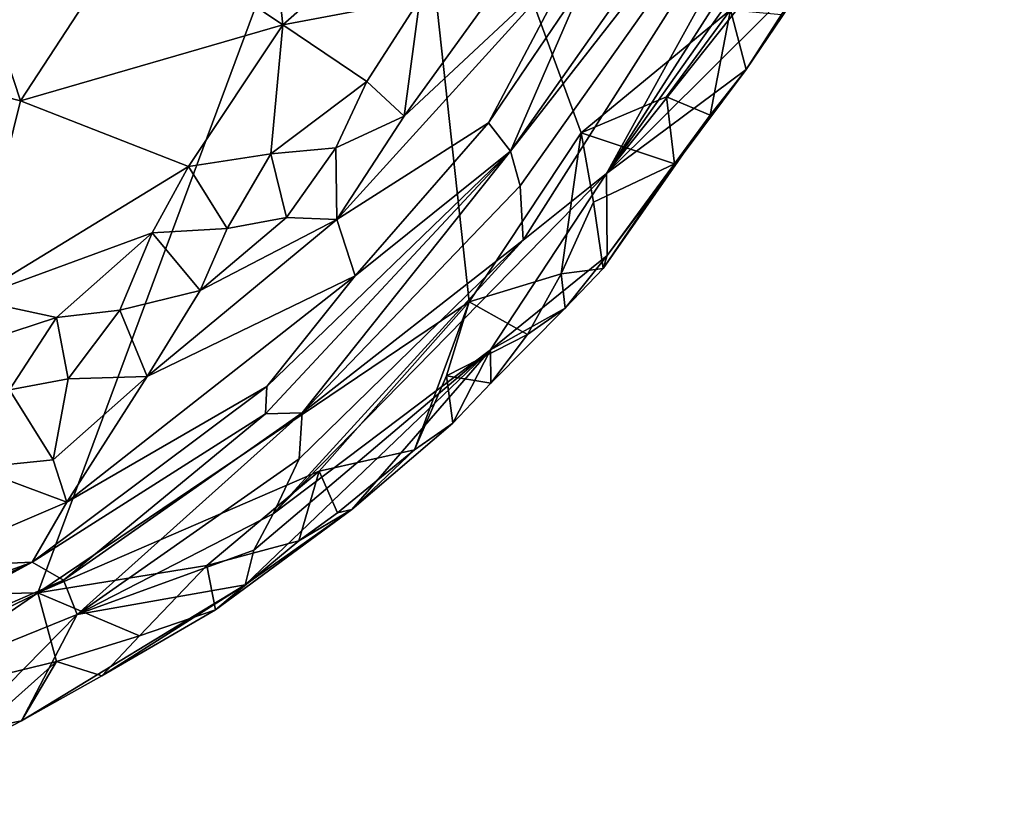
# Model space of a CAD drawing. Units: metres. Extents: x 25.62 to 33.26, y -5.8 to 1.75.
# Drawn here: x 30.35 to 30.81, y -5.69 to -5.32 of the extents above; entities that cross this region are included whole.
import ezdxf

# ---------------------------------------------------------------- set-up
doc = ezdxf.new("R2010")
doc.units = ezdxf.units.M

msp = doc.modelspace()

# ---------------------------------------------------------------- linework, layer by layer
at = {"layer": '1'}
for points in [[(28.83502, -5.51441, -0.21941), (29.70105, -3.06423, -0.19764), (30.80596, -4.55349, -0.22853)], [(28.83502, -5.51441, -0.21941), (30.80596, -4.55349, -0.22853), (30.52189, -5.14222, -0.23358)], [(29.34813, -5.61262, -0.22637), (28.83502, -5.51441, -0.21941), (30.52189, -5.14222, -0.23358)], [(30.35475, -5.59215, -0.2376), (29.34813, -5.61262, -0.22637), (30.52189, -5.14222, -0.23358)], [(30.35475, -5.59215, -0.2376), (30.52189, -5.14222, -0.23358), (30.55615, -5.45629, -0.23903)], [(30.55615, -5.45629, -0.23903), (30.52189, -5.14222, -0.23358), (30.60838, -5.37734, -0.23888)], [(30.60838, -5.37734, -0.23888), (30.52189, -5.14222, -0.23358), (30.67814, -5.31998, -0.23778)], [(30.57547, -5.38596, 0.54892), (30.57995, -5.40215, 0.40475), (30.74861, -5.16396, 0.42292)], [(30.57547, -5.38596, 0.54892), (30.74861, -5.16396, 0.42292), (30.64465, -5.28733, 0.56221)], [(30.57995, -5.40215, 0.40475), (30.58137, -5.42749, 0.21727), (30.74861, -5.16396, 0.42292)], [(30.58137, -5.42749, 0.21727), (30.62017, -5.39634, 0.11099), (30.74861, -5.16396, 0.42292)], [(30.62017, -5.39634, 0.11099), (30.76065, -5.1771, 0.22345), (30.74861, -5.16396, 0.42292)], [(30.62017, -5.39634, 0.11099), (30.7191, -5.29801, -0.19946), (30.79488, -5.17681, -0.07554)], [(30.77267, -5.18142, 0.10251), (30.62017, -5.39634, 0.11099), (30.79488, -5.17681, -0.07554)], [(30.76065, -5.1771, 0.22345), (30.62017, -5.39634, 0.11099), (30.77267, -5.18142, 0.10251)], [(30.46279, -5.2678, 0.60329), (30.4691, -5.32699, 0.64305), (30.55535, -5.25088, 0.66706)], [(30.55535, -5.25088, 0.66706), (30.4691, -5.32699, 0.64305), (30.53315, -5.31478, 0.67465)], [(30.40017, -5.28034, 0.56202), (30.4691, -5.32699, 0.64305), (30.46279, -5.2678, 0.60329)], [(30.31897, -5.27814, 0.50932), (30.2117, -5.32792, 0.50898), (30.34666, -5.36241, 0.59278)], [(30.31897, -5.27814, 0.50932), (30.34666, -5.36241, 0.59278), (30.40017, -5.28034, 0.56202)], [(30.40017, -5.28034, 0.56202), (30.34666, -5.36241, 0.59278), (30.4691, -5.32699, 0.64305)], [(30.60948, -5.3071, 0.6284), (30.57547, -5.38596, 0.54892), (30.64465, -5.28733, 0.56221)], [(30.52583, -5.36956, 0.67153), (30.49438, -5.41775, 0.66253), (30.60693, -5.29374, 0.64886)], [(30.60693, -5.29374, 0.64886), (30.49438, -5.41775, 0.66253), (30.56518, -5.37268, 0.61812)], [(30.52583, -5.36956, 0.67153), (30.60693, -5.29374, 0.64886), (30.56662, -5.31308, 0.67225)], [(30.60693, -5.29374, 0.64886), (30.56518, -5.37268, 0.61812), (30.60948, -5.3071, 0.6284)], [(30.62017, -5.39634, 0.11099), (30.68539, -5.34785, -0.20426), (30.7191, -5.29801, -0.19946)], [(30.68539, -5.34785, -0.20426), (30.70188, -5.32205, -0.21287), (30.7191, -5.29801, -0.19946)], [(30.60948, -5.3071, 0.6284), (30.56518, -5.37268, 0.61812), (30.57547, -5.38596, 0.54892)], [(30.53315, -5.31478, 0.67465), (30.52583, -5.36956, 0.67153), (30.56662, -5.31308, 0.67225)], [(30.4691, -5.32699, 0.64305), (30.50831, -5.35343, 0.67769), (30.53315, -5.31478, 0.67465)], [(30.53315, -5.31478, 0.67465), (30.50831, -5.35343, 0.67769), (30.52583, -5.36956, 0.67153)], [(30.64832, -5.36052, -0.23763), (30.60838, -5.37734, -0.23888), (30.67814, -5.31998, -0.23778)], [(30.66863, -5.36917, -0.21645), (30.64832, -5.36052, -0.23763), (30.67814, -5.31998, -0.23778)], [(30.66863, -5.36917, -0.21645), (30.67814, -5.31998, -0.23778), (30.68539, -5.34785, -0.20426)], [(30.68539, -5.34785, -0.20426), (30.67814, -5.31998, -0.23778), (30.70188, -5.32205, -0.21287)], [(30.34666, -5.36241, 0.59278), (30.42515, -5.393, 0.66627), (30.4691, -5.32699, 0.64305)], [(30.4691, -5.32699, 0.64305), (30.42515, -5.393, 0.66627), (30.46357, -5.3871, 0.67797)], [(30.4691, -5.32699, 0.64305), (30.46357, -5.3871, 0.67797), (30.50831, -5.35343, 0.67769)], [(30.2117, -5.32792, 0.50898), (30.32357, -5.45493, 0.67233), (30.34666, -5.36241, 0.59278)], [(30.68539, -5.34785, -0.20426), (30.62017, -5.39634, 0.11099), (30.62049, -5.43458, -0.17399)], [(30.62049, -5.43458, -0.17399), (30.66863, -5.36917, -0.21645), (30.68539, -5.34785, -0.20426)], [(30.50831, -5.35343, 0.67769), (30.46357, -5.3871, 0.67797), (30.49393, -5.38431, 0.67904)], [(30.50831, -5.35343, 0.67769), (30.49393, -5.38431, 0.67904), (30.52583, -5.36956, 0.67153)], [(30.34666, -5.36241, 0.59278), (30.32357, -5.45493, 0.67233), (30.42515, -5.393, 0.66627)], [(30.60838, -5.37734, -0.23888), (30.64832, -5.36052, -0.23763), (30.65195, -5.39186, -0.22962)], [(30.65195, -5.39186, -0.22962), (30.64832, -5.36052, -0.23763), (30.66863, -5.36917, -0.21645)], [(30.49393, -5.38431, 0.67904), (30.49438, -5.41775, 0.66253), (30.52583, -5.36956, 0.67153)], [(30.49438, -5.41775, 0.66253), (30.50287, -5.4441, 0.61505), (30.56518, -5.37268, 0.61812)], [(30.50287, -5.4441, 0.61505), (30.57547, -5.38596, 0.54892), (30.56518, -5.37268, 0.61812)], [(30.62049, -5.43458, -0.17399), (30.61868, -5.44072, -0.21124), (30.66863, -5.36917, -0.21645)], [(30.61868, -5.44072, -0.21124), (30.65195, -5.39186, -0.22962), (30.66863, -5.36917, -0.21645)], [(30.55615, -5.45629, -0.23903), (30.60838, -5.37734, -0.23888), (30.59906, -5.44312, -0.23414)], [(30.59906, -5.44312, -0.23414), (30.60838, -5.37734, -0.23888), (30.61425, -5.40969, -0.23777)], [(30.61425, -5.40969, -0.23777), (30.60838, -5.37734, -0.23888), (30.65195, -5.39186, -0.22962)], [(30.42515, -5.393, 0.66627), (30.44318, -5.42195, 0.68334), (30.46357, -5.3871, 0.67797)], [(30.46357, -5.3871, 0.67797), (30.44318, -5.42195, 0.68334), (30.47078, -5.41695, 0.678)], [(30.46102, -5.50857, 0.49902), (30.47809, -5.50804, 0.37785), (30.57547, -5.38596, 0.54892)], [(30.46163, -5.49582, 0.57619), (30.46102, -5.50857, 0.49902), (30.57547, -5.38596, 0.54892)], [(30.50287, -5.4441, 0.61505), (30.46163, -5.49582, 0.57619), (30.57547, -5.38596, 0.54892)], [(30.46357, -5.3871, 0.67797), (30.47078, -5.41695, 0.678), (30.49393, -5.38431, 0.67904)], [(30.49393, -5.38431, 0.67904), (30.47078, -5.41695, 0.678), (30.49438, -5.41775, 0.66253)], [(30.57547, -5.38596, 0.54892), (30.47809, -5.50804, 0.37785), (30.57995, -5.40215, 0.40475)], [(30.61868, -5.44072, -0.21124), (30.61425, -5.40969, -0.23777), (30.65195, -5.39186, -0.22962)], [(30.32357, -5.45493, 0.67233), (30.40807, -5.42402, 0.6812), (30.42515, -5.393, 0.66627)], [(30.42515, -5.393, 0.66627), (30.40807, -5.42402, 0.6812), (30.44318, -5.42195, 0.68334)], [(30.58137, -5.42749, 0.21727), (30.46468, -5.55516, 0.0725), (30.62017, -5.39634, 0.11099)], [(30.46468, -5.55516, 0.0725), (30.56614, -5.4787, -0.0535), (30.62017, -5.39634, 0.11099)], [(30.56614, -5.4787, -0.0535), (30.62049, -5.43458, -0.17399), (30.62017, -5.39634, 0.11099)], [(30.47809, -5.50804, 0.37785), (30.58137, -5.42749, 0.21727), (30.57995, -5.40215, 0.40475)], [(30.59906, -5.44312, -0.23414), (30.61425, -5.40969, -0.23777), (30.61868, -5.44072, -0.21124)], [(30.49438, -5.41775, 0.66253), (30.40575, -5.4911, 0.6657), (30.50287, -5.4441, 0.61505)], [(30.40575, -5.4911, 0.6657), (30.49438, -5.41775, 0.66253), (30.43052, -5.45095, 0.68005)], [(30.44318, -5.42195, 0.68334), (30.43052, -5.45095, 0.68005), (30.47078, -5.41695, 0.678)], [(30.47078, -5.41695, 0.678), (30.43052, -5.45095, 0.68005), (30.49438, -5.41775, 0.66253)], [(30.32357, -5.45493, 0.67233), (30.36353, -5.46356, 0.68839), (30.40807, -5.42402, 0.6812)], [(30.40807, -5.42402, 0.6812), (30.36353, -5.46356, 0.68839), (30.39298, -5.46015, 0.68816)], [(30.40807, -5.42402, 0.6812), (30.39298, -5.46015, 0.68816), (30.43052, -5.45095, 0.68005)], [(30.40807, -5.42402, 0.6812), (30.43052, -5.45095, 0.68005), (30.44318, -5.42195, 0.68334)], [(30.47669, -5.5296, 0.19852), (30.46468, -5.55516, 0.0725), (30.58137, -5.42749, 0.21727)], [(30.47809, -5.50804, 0.37785), (30.47669, -5.5296, 0.19852), (30.58137, -5.42749, 0.21727)], [(30.56614, -5.4787, -0.0535), (30.60102, -5.45922, -0.19713), (30.62049, -5.43458, -0.17399)], [(30.62049, -5.43458, -0.17399), (30.60102, -5.45922, -0.19713), (30.61868, -5.44072, -0.21124)], [(30.60102, -5.45922, -0.19713), (30.59906, -5.44312, -0.23414), (30.61868, -5.44072, -0.21124)], [(30.40575, -5.4911, 0.6657), (30.36827, -5.54975, 0.6189), (30.50287, -5.4441, 0.61505)], [(30.50287, -5.4441, 0.61505), (30.36827, -5.54975, 0.6189), (30.46163, -5.49582, 0.57619)], [(30.58329, -5.47154, -0.22708), (30.55615, -5.45629, -0.23903), (30.59906, -5.44312, -0.23414)], [(30.58329, -5.47154, -0.22708), (30.59906, -5.44312, -0.23414), (30.60102, -5.45922, -0.19713)], [(30.39298, -5.46015, 0.68816), (30.40575, -5.4911, 0.6657), (30.43052, -5.45095, 0.68005)], [(30.32357, -5.45493, 0.67233), (30.29414, -5.48631, 0.68625), (30.36353, -5.46356, 0.68839)], [(30.48607, -5.53525, -0.23763), (30.35475, -5.59215, -0.2376), (30.55615, -5.45629, -0.23903)], [(30.48607, -5.53525, -0.23763), (30.55615, -5.45629, -0.23903), (30.53058, -5.52528, -0.23335)], [(30.53058, -5.52528, -0.23335), (30.55615, -5.45629, -0.23903), (30.5456, -5.49073, -0.23623)], [(30.5456, -5.49073, -0.23623), (30.55615, -5.45629, -0.23903), (30.58329, -5.47154, -0.22708)], [(30.36353, -5.46356, 0.68839), (30.36893, -5.49213, 0.68413), (30.39298, -5.46015, 0.68816)], [(30.39298, -5.46015, 0.68816), (30.36893, -5.49213, 0.68413), (30.40575, -5.4911, 0.6657)], [(30.56614, -5.4787, -0.0535), (30.56619, -5.49427, -0.21651), (30.60102, -5.45922, -0.19713)], [(30.56619, -5.49427, -0.21651), (30.58329, -5.47154, -0.22708), (30.60102, -5.45922, -0.19713)], [(30.29414, -5.48631, 0.68625), (30.34154, -5.4974, 0.68933), (30.36353, -5.46356, 0.68839)], [(30.36353, -5.46356, 0.68839), (30.34154, -5.4974, 0.68933), (30.36893, -5.49213, 0.68413)], [(30.56619, -5.49427, -0.21651), (30.5456, -5.49073, -0.23623), (30.58329, -5.47154, -0.22708)], [(30.45567, -5.57221, -0.03746), (30.4515, -5.58834, -0.15211), (30.56614, -5.4787, -0.0535)], [(30.4515, -5.58834, -0.15211), (30.50132, -5.55318, -0.1832), (30.56614, -5.4787, -0.0535)], [(30.45567, -5.57221, -0.03746), (30.56614, -5.4787, -0.0535), (30.46468, -5.55516, 0.0725)], [(30.56614, -5.4787, -0.0535), (30.50132, -5.55318, -0.1832), (30.54844, -5.51289, -0.20331)], [(30.56619, -5.49427, -0.21651), (30.56614, -5.4787, -0.0535), (30.54844, -5.51289, -0.20331)], [(30.36893, -5.49213, 0.68413), (30.34154, -5.4974, 0.68933), (30.36189, -5.53006, 0.65534)], [(30.36189, -5.53006, 0.65534), (30.36827, -5.54975, 0.6189), (30.40575, -5.4911, 0.6657)], [(30.36893, -5.49213, 0.68413), (30.36189, -5.53006, 0.65534), (30.40575, -5.4911, 0.6657)], [(30.53058, -5.52528, -0.23335), (30.5456, -5.49073, -0.23623), (30.54844, -5.51289, -0.20331)], [(30.54844, -5.51289, -0.20331), (30.5456, -5.49073, -0.23623), (30.56619, -5.49427, -0.21651)], [(30.32523, -5.53368, 0.67394), (30.36189, -5.53006, 0.65534), (30.34154, -5.4974, 0.68933)], [(30.35206, -5.57775, 0.54373), (30.46102, -5.50857, 0.49902), (30.46163, -5.49582, 0.57619)], [(30.36827, -5.54975, 0.6189), (30.35206, -5.57775, 0.54373), (30.46163, -5.49582, 0.57619)], [(30.35206, -5.57775, 0.54373), (30.36679, -5.58614, 0.38206), (30.46102, -5.50857, 0.49902)], [(30.36679, -5.58614, 0.38206), (30.37306, -5.60219, 0.20447), (30.47809, -5.50804, 0.37785)], [(30.46102, -5.50857, 0.49902), (30.36679, -5.58614, 0.38206), (30.47809, -5.50804, 0.37785)], [(30.47809, -5.50804, 0.37785), (30.37306, -5.60219, 0.20447), (30.47669, -5.5296, 0.19852)], [(30.50132, -5.55318, -0.1832), (30.53058, -5.52528, -0.23335), (30.54844, -5.51289, -0.20331)], [(30.49464, -5.5548, -0.22521), (30.48607, -5.53525, -0.23763), (30.53058, -5.52528, -0.23335)], [(30.50132, -5.55318, -0.1832), (30.49464, -5.5548, -0.22521), (30.53058, -5.52528, -0.23335)], [(30.37306, -5.60219, 0.20447), (30.46468, -5.55516, 0.0725), (30.47669, -5.5296, 0.19852)], [(30.29696, -5.58031, 0.63526), (30.36827, -5.54975, 0.6189), (30.32523, -5.53368, 0.67394)], [(30.32523, -5.53368, 0.67394), (30.36827, -5.54975, 0.6189), (30.36189, -5.53006, 0.65534)], [(30.43366, -5.57943, -0.2362), (30.35475, -5.59215, -0.2376), (30.48607, -5.53525, -0.23763)], [(30.47653, -5.56784, -0.23197), (30.43366, -5.57943, -0.2362), (30.48607, -5.53525, -0.23763)], [(30.47653, -5.56784, -0.23197), (30.48607, -5.53525, -0.23763), (30.49464, -5.5548, -0.22521)], [(30.29696, -5.58031, 0.63526), (30.35206, -5.57775, 0.54373), (30.36827, -5.54975, 0.6189)], [(30.46468, -5.55516, 0.0725), (30.37306, -5.60219, 0.20447), (30.45567, -5.57221, -0.03746)], [(30.4515, -5.58834, -0.15211), (30.43771, -5.60002, -0.20635), (30.50132, -5.55318, -0.1832)], [(30.50132, -5.55318, -0.1832), (30.43771, -5.60002, -0.20635), (30.47653, -5.56784, -0.23197)], [(30.50132, -5.55318, -0.1832), (30.47653, -5.56784, -0.23197), (30.49464, -5.5548, -0.22521)], [(30.43771, -5.60002, -0.20635), (30.43366, -5.57943, -0.2362), (30.47653, -5.56784, -0.23197)], [(30.37306, -5.60219, 0.20447), (30.4515, -5.58834, -0.15211), (30.45567, -5.57221, -0.03746)], [(30.19725, -5.65, 0.55469), (30.21991, -5.64998, 0.47391), (30.35206, -5.57775, 0.54373)], [(30.253, -5.61411, 0.61494), (30.19725, -5.65, 0.55469), (30.35206, -5.57775, 0.54373)], [(30.21991, -5.64998, 0.47391), (30.36679, -5.58614, 0.38206), (30.35206, -5.57775, 0.54373)], [(30.253, -5.61411, 0.61494), (30.35206, -5.57775, 0.54373), (30.29696, -5.58031, 0.63526)], [(30.35475, -5.59215, -0.2376), (30.43366, -5.57943, -0.2362), (30.40228, -5.61224, -0.23017)], [(30.43771, -5.60002, -0.20635), (30.40228, -5.61224, -0.23017), (30.43366, -5.57943, -0.2362)], [(30.16594, -5.68618, 0.30787), (30.37306, -5.60219, 0.20447), (30.36679, -5.58614, 0.38206)], [(30.21991, -5.64998, 0.47391), (30.16594, -5.68618, 0.30787), (30.36679, -5.58614, 0.38206)], [(30.37306, -5.60219, 0.20447), (30.34707, -5.65189, -0.20366), (30.4515, -5.58834, -0.15211)], [(30.4515, -5.58834, -0.15211), (30.34707, -5.65189, -0.20366), (30.3846, -5.63083, -0.21683)], [(30.4515, -5.58834, -0.15211), (30.3846, -5.63083, -0.21683), (30.43771, -5.60002, -0.20635)], [(30.27759, -5.6451, -0.23696), (29.34813, -5.61262, -0.22637), (30.35475, -5.59215, -0.2376)], [(30.27759, -5.6451, -0.23696), (30.35475, -5.59215, -0.2376), (30.36351, -5.6242, -0.23452)], [(30.36351, -5.6242, -0.23452), (30.35475, -5.59215, -0.2376), (30.40228, -5.61224, -0.23017)], [(30.16594, -5.68618, 0.30787), (30.30043, -5.67612, -0.20977), (30.37306, -5.60219, 0.20447)], [(30.30043, -5.67612, -0.20977), (30.34707, -5.65189, -0.20366), (30.37306, -5.60219, 0.20447)], [(30.3846, -5.63083, -0.21683), (30.40228, -5.61224, -0.23017), (30.43771, -5.60002, -0.20635)], [(30.3846, -5.63083, -0.21683), (30.36351, -5.6242, -0.23452), (30.40228, -5.61224, -0.23017)], [(30.32795, -5.65574, -0.22759), (30.27759, -5.6451, -0.23696), (30.36351, -5.6242, -0.23452)], [(30.34707, -5.65189, -0.20366), (30.32795, -5.65574, -0.22759), (30.36351, -5.6242, -0.23452)], [(30.34707, -5.65189, -0.20366), (30.36351, -5.6242, -0.23452), (30.3846, -5.63083, -0.21683)], [(30.30043, -5.67612, -0.20977), (30.32795, -5.65574, -0.22759), (30.34707, -5.65189, -0.20366)]]:
    msp.add_3dface(points, dxfattribs=at)

doc.saveas('drawing.dxf')
